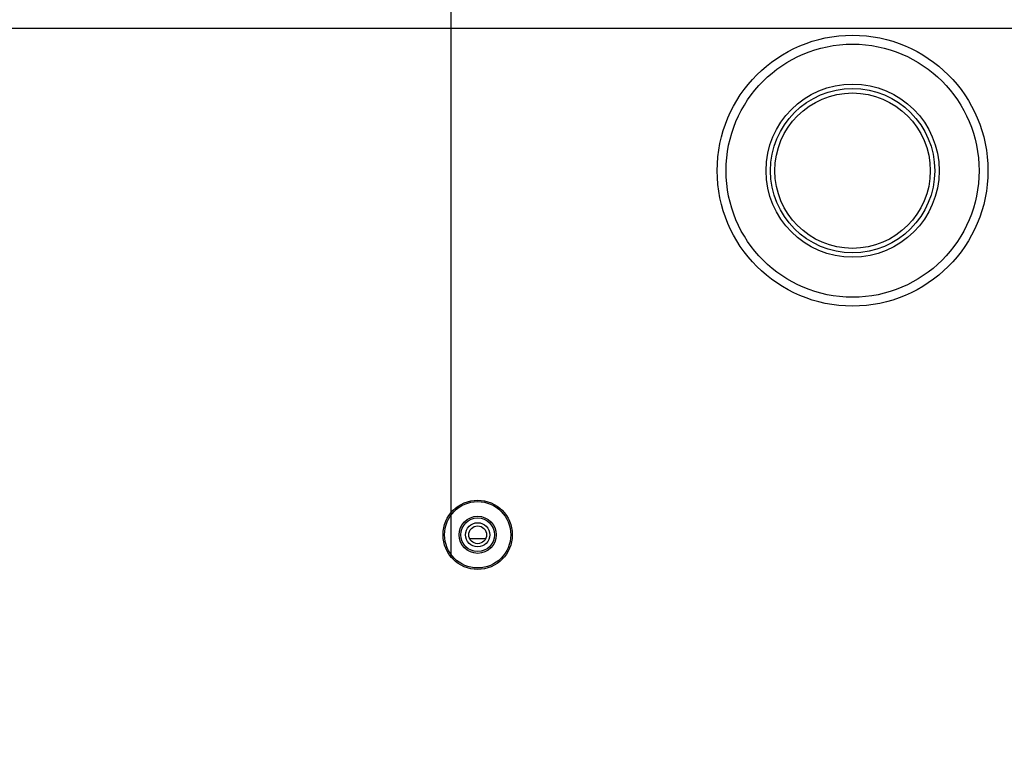
# Model space of a CAD drawing. Extents: x -23 to 223, y 1 to 178.
# Drawn here: x 150 to 154, y 90 to 93 of the extents above; entities that cross this region are included whole.
import ezdxf

# ---------------------------------------------------------------- set-up
doc = ezdxf.new("R2010")
doc.units = 0
doc.header["$LTSCALE"] = 8
doc.header["$MEASUREMENT"] = 0
doc.header["$PDSIZE"] = -1
doc.layers.get('0').update_dxf_attribs({"linetype": 'CONTINUOUS'})
doc.layers.get('Defpoints').update_dxf_attribs({"linetype": 'CONTINUOUS'})
doc.styles.add('SIM1', font='ROMANS')
doc.styles.add('SLDTEXTSTYLE0', font='TXT', dxfattribs={"width": 0.75})
doc.styles.add('SLDTEXTSTYLE1', font='TXT', dxfattribs={"width": 0.75})
doc.dimstyles.new('SLDDIMSTYLE0', dxfattribs={"dimtxt": 0.125, "dimasz": 0.13, "dimexe": 0, "dimexo": 0.0625, "dimgap": 0.03125, "dimtad": 0, "dimtih": 1, "dimtoh": 1, "dimlfac": 16, "dimrnd": 1e-09, "dimzin": 12, "dimdsep": 46, "dimlunit": 5, "dimtxsty": 'SLDTEXTSTYLE1', "dimsah": 1, "dimcen": 0.09, "dimadec": 0, "dimazin": 0, "dimtfac": 1, "dimtofl": 0, "dimtmove": 0, "dimatfit": 3, "dimfxl": 1, "dimfrac": 2, "dimtolj": 1, "dimtzin": 12, "dimarcsym": 0})
doc.dimstyles.get("Standard").update_dxf_attribs({"dimtxt": 0.18, "dimasz": 0.18, "dimexe": 0.18, "dimexo": 0.0625, "dimgap": 0.09, "dimtad": 0, "dimtih": 1, "dimtoh": 1, "dimdec": 4, "dimzin": 0, "dimdsep": 46, "dimtxsty": 'Standard', "dimcen": 0.09, "dimadec": 0, "dimazin": 0, "dimtfac": 1, "dimtdec": 4, "dimtofl": 0, "dimtmove": 0, "dimatfit": 3, "dimfxl": 1, "dimtolj": 1, "dimtzin": 0, "dimarcsym": 0})

# ---------------------------------------------------------------- blocks, each defined once
blk = doc.blocks.new('*D11')
at = {"color": 0, "linetype": 'Continuous'}
for p, q in [((155.5588, 87.0807), (155.5588, 120.91)), ((168.8251, 96.0158), (168.8251, 120.91)), ((155.5588, 118.91), (148.1516, 118.91)), ((165.8251, 118.91), (158.5588, 118.91))]:
    blk.add_line(p, q, dxfattribs=at)
for points in [[(158.5588, 119.41), (158.5588, 118.41), (155.5588, 118.91)], [(165.8251, 119.41), (165.8251, 118.41), (168.8251, 118.91)]]:
    blk.add_solid(points, dxfattribs=at)
at = {"layer": 'Defpoints', "color": 0, "linetype": 'Continuous'}
for p in [(155.5588, 118.91), (168.8251, 95.0158), (155.5588, 86.0807)]:
    blk.add_point(p, dxfattribs=at)
at = {"color": 0, "linetype": 'Continuous', "insert": (138.2728, 118.91), "char_height": 2.2, "attachment_point": 5, "style": 'SIM1'}
blk.add_mtext('\\A1;13.27 [337]', dxfattribs=at)
blk = doc.blocks.new('*D12')
at = {"color": 0, "linetype": 'Continuous'}
for p, q in [((152.0421, 90.4864), (152.0421, 112.9538)), ((155.5393, 90.4404), (155.5393, 112.9538)), ((149.0421, 110.9538), (143.4427, 110.9538)), ((158.5393, 110.9538), (161.5393, 110.9538))]:
    blk.add_line(p, q, dxfattribs=at)
for points in [[(149.0421, 111.4538), (149.0421, 110.4538), (152.0421, 110.9538)], [(158.5393, 111.4538), (158.5393, 110.4538), (155.5393, 110.9538)]]:
    blk.add_solid(points, dxfattribs=at)
at = {"layer": 'Defpoints', "color": 0, "linetype": 'Continuous'}
for p in [(152.0421, 110.9538), (152.0421, 89.4864), (155.5393, 89.4404)]:
    blk.add_point(p, dxfattribs=at)
at = {"color": 0, "linetype": 'Continuous', "insert": (136.5495, 110.9538), "char_height": 2.2, "attachment_point": 5, "style": 'SIM1'}
blk.add_mtext('\\A1;3.5 [89]', dxfattribs=at)

msp = doc.modelspace()

# ---------------------------------------------------------------- linework, layer by layer
at = {"color": 7, "linetype": 'Continuous'}
for p, q in [((167.671, 92.8313), (146.3658, 92.8313)), ((152.1242, 90.5733), (152.1963, 90.5733))]:
    msp.add_line(p, q, dxfattribs=at)
for centre, radius in [((153.8212, 92.2019), 0.5999), ((153.8212, 92.2019), 0.5606), ((153.8212, 92.2019), 0.3835), ((153.8212, 92.2019), 0.3639), ((153.8212, 92.2019), 0.3442), ((152.1602, 90.5891), 0.1534), ((152.1602, 90.5891), 0.1468), ((152.1602, 90.5891), 0.0821), ((152.1602, 90.5891), 0.0746), ((152.1602, 90.5891), 0.0535), ((152.1602, 90.5891), 0.0393)]:
    msp.add_circle(centre, radius, dxfattribs=at)

# ---------------------------------------------------------------- dimensions: what is measured, and where the dimension line sits
for base, p1, p2, picture, middle in [((155.5588, 118.91), (168.8251, 95.0158), (155.5588, 86.0807), '*D11', (138.2728, 118.91)), ((152.0421, 110.9538), (155.5393, 89.4404), (152.0421, 89.4864), '*D12', (136.5495, 110.9538))]:
    dim = msp.add_linear_dim(base=base, p1=p1, p2=p2, dimstyle='SLDDIMSTYLE0', override={"dimtxt": 2.2, "dimasz": 3, "dimexe": 2, "dimexo": 1, "dimlfac": 1, "dimlunit": 2, "dimtxsty": 'SIM1', "dimfrac": 0}, dxfattribs=at)
    dim.commit()
    dim.dimension.update_dxf_attribs({"geometry": picture, "text_midpoint": middle, "dimtype": 160})

# ---------------------------------------------------------------- leaders
at = {"color": 7, "linetype": 'Continuous', "annotation_type": 0, "has_hookline": 1, "hookline_direction": 1, "text_width": 42.7429}
msp.add_leader([(155.3819, 67.8638), (133.5324, 103.017), (130.5324, 103.017)], dimstyle='Standard', override={"dimtxt": 1.333333, "dimasz": 3, "dimexe": 1, "dimgap": 0.333333, "dimzin": 12, "dimtxsty": 'SLDTEXTSTYLE0', "dimclrd": 7, "dimclre": 176, "dimclrt": 176, "dimtdec": 3, "dimtzin": 12}, dxfattribs=at)

doc.saveas('drawing.dxf')
